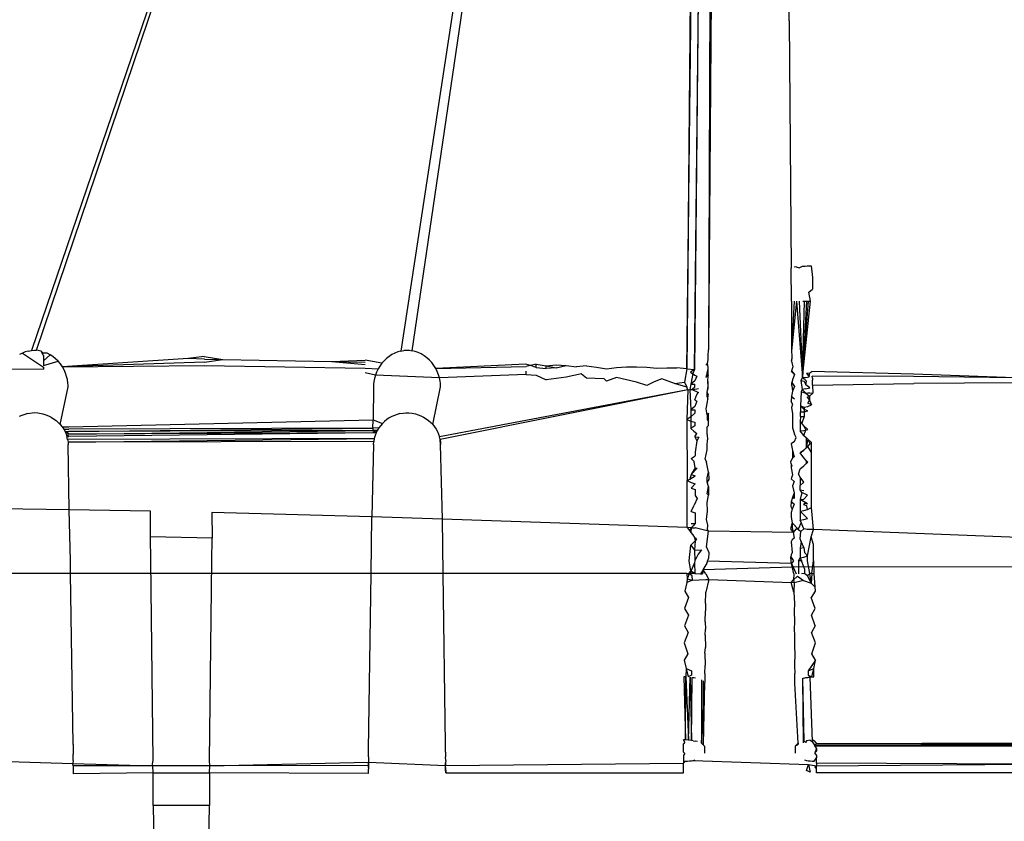
# Model space of a CAD drawing. Extents: x -45.2 to 52.8, y -41.4 to 50.6.
# Drawn here: x 27.7 to 28.3, y 14.5 to 14.9 of the extents above; entities that cross this region are included whole.
import ezdxf

# ---------------------------------------------------------------- set-up
doc = ezdxf.new("R2010")
doc.units = 0
doc.header["$MEASUREMENT"] = 0
doc.layers.get('0').update_dxf_attribs({"linetype": 'CONTINUOUS'})

msp = doc.modelspace()

# ---------------------------------------------------------------- linework, layer by layer
for p, q in [((28.12196, 15.84559), (27.74771, 14.74764)), ((27.75056, 14.74773), (28.12196, 15.84559)), ((28.12196, 15.84559), (27.95354, 14.7473)), ((27.95986, 14.74747), (28.12196, 15.84559)), ((28.12319, 15.84514), (28.11298, 14.7374)), ((28.12432, 15.84473), (28.11298, 14.7374)), ((28.11298, 14.7374), (28.12565, 15.84425)), ((28.12802, 15.84339), (28.11736, 14.73706)), ((28.11736, 14.73706), (28.12908, 15.843)), ((28.13018, 15.8426), (28.12501, 14.74789)), ((28.13295, 15.73158), (28.12501, 14.74789)), ((28.17006, 14.93144), (28.16338, 15.72978)), ((28.17006, 14.93144), (28.17123, 14.7935)), ((28.17139, 14.77508), (28.17123, 14.7935)), ((28.17391, 14.79426), (28.17291, 14.79412)), ((28.17391, 14.79426), (28.17559, 14.79364)), ((28.17559, 14.79364), (28.17745, 14.79458)), ((28.17745, 14.79458), (28.17903, 14.79467)), ((28.17903, 14.79467), (28.18013, 14.79471)), ((28.18013, 14.79471), (28.18126, 14.79474)), ((28.18126, 14.79474), (28.18241, 14.79476)), ((28.18241, 14.79476), (28.18304, 14.78825)), ((28.18304, 14.78825), (28.18309, 14.78172)), ((28.18096, 14.78006), (28.18309, 14.78172)), ((28.17407, 14.77511), (28.1713, 14.74736)), ((28.17278, 14.7751), (28.1713, 14.74736)), ((28.17139, 14.77508), (28.1713, 14.74736)), ((28.17407, 14.77511), (28.17759, 14.73252)), ((28.17569, 14.77512), (28.17759, 14.73252)), ((28.17759, 14.73252), (28.18199, 14.77517)), ((28.17759, 14.73252), (28.18085, 14.77516)), ((28.17973, 14.77515), (28.17759, 14.73252)), ((28.17759, 14.73252), (28.17865, 14.77514)), ((28.17761, 14.77513), (28.17865, 14.77514)), ((28.17865, 14.77514), (28.17973, 14.77515)), ((28.17973, 14.77515), (28.18085, 14.77516)), ((28.18085, 14.77516), (28.18199, 14.77517)), ((28.18199, 14.77517), (28.18096, 14.78006)), ((27.74591, 14.7473), (27.74771, 14.74764)), ((27.74771, 14.74764), (27.74946, 14.74781)), ((27.74771, 14.74764), (27.75056, 14.74773)), ((27.74946, 14.74781), (27.75056, 14.74773)), ((27.75308, 14.74727), (27.75056, 14.74773)), ((27.95354, 14.7473), (27.95533, 14.74764)), ((27.95533, 14.74764), (27.95708, 14.74781)), ((27.95818, 14.74773), (27.95533, 14.74764)), ((27.95708, 14.74781), (27.95818, 14.74773)), ((27.95818, 14.74773), (27.95986, 14.74747)), ((27.96155, 14.74704), (27.95986, 14.74747)), ((28.12496, 14.74466), (28.12501, 14.74789)), ((28.1713, 14.74736), (28.17149, 14.74435)), ((27.74263, 14.74616), (27.74103, 14.74533)), ((27.74427, 14.74681), (27.74263, 14.74616)), ((27.74263, 14.74616), (27.75444, 14.73823)), ((27.74591, 14.7473), (27.74427, 14.74681)), ((27.75425, 14.74602), (27.75308, 14.74727)), ((27.75439, 14.74477), (27.75308, 14.74727)), ((27.75646, 14.74607), (27.75425, 14.74602)), ((27.75439, 14.74477), (27.75442, 14.74329)), ((27.75442, 14.74329), (27.75443, 14.74181)), ((27.75811, 14.74521), (27.75443, 14.74181)), ((27.75811, 14.74521), (27.75646, 14.74607)), ((27.75969, 14.74416), (27.75811, 14.74521)), ((27.76118, 14.74295), (27.75969, 14.74416)), ((27.76257, 14.74159), (27.76118, 14.74295)), ((27.83503, 14.74306), (27.76493, 14.73847)), ((27.84402, 14.74416), (27.83503, 14.74306)), ((27.84409, 14.74273), (27.83503, 14.74306)), ((27.84402, 14.74416), (27.85443, 14.74267)), ((27.84409, 14.74273), (27.85443, 14.74267)), ((27.8441, 14.74117), (27.85443, 14.74267)), ((27.85443, 14.74267), (27.91516, 14.74143)), ((27.91516, 14.74143), (27.9337, 14.74218)), ((27.94301, 14.74047), (27.9337, 14.74218)), ((27.94426, 14.7419), (27.94301, 14.74047)), ((27.94563, 14.74319), (27.94426, 14.7419)), ((27.9471, 14.74434), (27.94563, 14.74319)), ((27.94865, 14.74533), (27.9471, 14.74434)), ((27.95025, 14.74616), (27.94865, 14.74533)), ((27.95189, 14.74681), (27.95025, 14.74616)), ((27.95354, 14.7473), (27.95189, 14.74681)), ((27.96325, 14.74644), (27.96155, 14.74704)), ((27.96491, 14.74566), (27.96325, 14.74644)), ((27.96653, 14.7447), (27.96491, 14.74566)), ((27.96807, 14.74358), (27.96653, 14.7447)), ((27.96951, 14.74229), (27.96807, 14.74358)), ((27.97084, 14.74085), (27.96951, 14.74229)), ((28.12462, 14.7404), (28.12493, 14.7424)), ((28.12493, 14.7424), (28.12496, 14.74466)), ((28.17149, 14.74435), (28.17139, 14.74174)), ((28.17139, 14.74174), (28.17147, 14.74277)), ((28.17149, 14.74435), (28.17147, 14.74277)), ((27.7333, 14.73729), (27.75445, 14.73713)), ((27.75443, 14.74181), (27.75444, 14.73925)), ((27.75444, 14.73925), (27.76257, 14.74159)), ((27.75444, 14.73823), (27.75445, 14.73713)), ((27.76382, 14.74009), (27.76257, 14.74159)), ((27.76493, 14.73847), (27.76382, 14.74009)), ((27.8441, 14.74117), (27.76493, 14.73847)), ((27.76493, 14.73847), (27.84411, 14.73927)), ((27.76589, 14.73676), (27.76493, 14.73847)), ((27.76667, 14.735), (27.76589, 14.73676)), ((27.84411, 14.73927), (27.93378, 14.73774)), ((27.91516, 14.74143), (27.93376, 14.74109)), ((27.91516, 14.74143), (27.93377, 14.73974)), ((27.93378, 14.73774), (27.94092, 14.73729)), ((27.94092, 14.73729), (27.94011, 14.73559)), ((27.94189, 14.73892), (27.94092, 14.73729)), ((27.94301, 14.74047), (27.94189, 14.73892)), ((27.97202, 14.73929), (27.97084, 14.74085)), ((27.97305, 14.73763), (27.97202, 14.73929)), ((28.02334, 14.73995), (27.97305, 14.73763)), ((27.97305, 14.73763), (28.02343, 14.73861)), ((27.97392, 14.73589), (27.97305, 14.73763)), ((28.02587, 14.73917), (28.02334, 14.73995)), ((28.02587, 14.73917), (28.02343, 14.73861)), ((28.02898, 14.73989), (28.02587, 14.73917)), ((28.02904, 14.73806), (28.02587, 14.73917)), ((28.02898, 14.73989), (28.03463, 14.73897)), ((28.02904, 14.73806), (28.02898, 14.73989)), ((28.02904, 14.73806), (28.03465, 14.73747)), ((28.03463, 14.73897), (28.04019, 14.73962)), ((28.03463, 14.73897), (28.04025, 14.73785)), ((28.03465, 14.73747), (28.03463, 14.73897)), ((28.04025, 14.73785), (28.03465, 14.73747)), ((28.04019, 14.73962), (28.04582, 14.73926)), ((28.04025, 14.73785), (28.04582, 14.73926)), ((28.04582, 14.73926), (28.05144, 14.73856)), ((28.05703, 14.73902), (28.05144, 14.73856)), ((28.05703, 14.73902), (28.06265, 14.73835)), ((28.06265, 14.73835), (28.06827, 14.73734)), ((28.06827, 14.73734), (28.07386, 14.73814)), ((28.07386, 14.73814), (28.07944, 14.73852)), ((28.07944, 14.73852), (28.08501, 14.73848)), ((28.08501, 14.73848), (28.09065, 14.73825)), ((28.09065, 14.73825), (28.09627, 14.73769)), ((28.09627, 14.73769), (28.10185, 14.73799)), ((28.10185, 14.73799), (28.10742, 14.73788)), ((28.11298, 14.7374), (28.10742, 14.73788)), ((28.11298, 14.7374), (28.11167, 14.72998)), ((28.11298, 14.7374), (28.11736, 14.73706)), ((28.11736, 14.73706), (28.11516, 14.73546)), ((28.11736, 14.73706), (28.11629, 14.73469)), ((28.12374, 14.73937), (28.12462, 14.7404)), ((28.12437, 14.73521), (28.12487, 14.73725)), ((28.12489, 14.73837), (28.12462, 14.7404)), ((28.12486, 14.73609), (28.12487, 14.73725)), ((28.12487, 14.73725), (28.12489, 14.73837)), ((28.17139, 14.74174), (28.17208, 14.7385)), ((28.17208, 14.7385), (28.17143, 14.73627)), ((27.76729, 14.73319), (27.76667, 14.735)), ((27.76774, 14.73137), (27.76729, 14.73319)), ((27.76804, 14.72946), (27.76774, 14.73137)), ((27.93945, 14.73384), (27.93378, 14.7352)), ((27.93895, 14.73207), (27.93861, 14.73031)), ((27.93945, 14.73384), (27.93895, 14.73207)), ((27.94011, 14.73559), (27.93945, 14.73384)), ((27.97516, 14.73228), (27.93945, 14.73384)), ((27.97462, 14.73409), (27.97392, 14.73589)), ((27.97516, 14.73228), (27.97462, 14.73409)), ((28.02343, 14.73416), (27.97516, 14.73228)), ((27.97552, 14.73046), (27.97516, 14.73228)), ((28.02343, 14.73416), (28.02344, 14.7361)), ((28.02343, 14.73416), (28.02904, 14.73378)), ((28.02904, 14.73378), (28.03463, 14.73131)), ((28.04584, 14.73269), (28.03463, 14.73131)), ((28.05426, 14.73463), (28.04584, 14.73269)), ((28.05426, 14.73463), (28.05705, 14.73231)), ((28.05705, 14.73231), (28.06685, 14.73206)), ((28.06685, 14.73206), (28.06825, 14.73046)), ((28.07386, 14.73251), (28.06825, 14.73046)), ((28.08506, 14.73002), (28.07386, 14.73251)), ((28.09907, 14.73187), (28.09486, 14.73006)), ((28.10607, 14.72928), (28.09907, 14.73187)), ((28.11516, 14.73546), (28.11741, 14.73392)), ((28.11629, 14.73469), (28.1152, 14.72884)), ((28.11741, 14.73392), (28.11851, 14.73331)), ((28.11851, 14.73331), (28.11743, 14.7306)), ((28.12437, 14.73521), (28.12369, 14.73263)), ((28.12484, 14.73365), (28.12369, 14.73263)), ((28.12437, 14.73521), (28.12484, 14.73365)), ((28.1248, 14.73025), (28.12484, 14.73365)), ((28.12484, 14.73365), (28.12486, 14.73609)), ((28.17206, 14.73523), (28.17143, 14.73627)), ((28.17143, 14.73627), (28.17312, 14.73426)), ((28.17204, 14.73188), (28.17152, 14.72969)), ((28.17312, 14.73426), (28.17204, 14.73188)), ((28.17312, 14.73426), (28.17206, 14.73523)), ((28.17759, 14.73252), (28.17653, 14.7309)), ((28.17653, 14.7309), (28.17848, 14.73045)), ((28.17653, 14.7309), (28.17732, 14.72586)), ((28.17759, 14.73252), (28.17939, 14.73261)), ((28.17759, 14.73252), (28.17969, 14.73059)), ((28.17939, 14.73261), (28.18121, 14.733)), ((28.17971, 14.73494), (28.18151, 14.7351)), ((28.17971, 14.73494), (28.18121, 14.733)), ((28.18121, 14.733), (28.18151, 14.7351)), ((28.18151, 14.7351), (28.18273, 14.73591)), ((28.23929, 14.73435), (28.18273, 14.73591)), ((28.23942, 14.73301), (28.18294, 14.7332)), ((28.18299, 14.73219), (28.18294, 14.7332)), ((28.18299, 14.73219), (28.18304, 14.73107)), ((28.18314, 14.72834), (28.18304, 14.73107)), ((28.29588, 14.73234), (28.23929, 14.73435)), ((28.29588, 14.73234), (28.23942, 14.73301)), ((27.76377, 14.70632), (27.76817, 14.72728)), ((27.76813, 14.72836), (27.76804, 14.72946)), ((27.76817, 14.72728), (27.76813, 14.72836)), ((27.93836, 14.72728), (27.93812, 14.70899)), ((27.93842, 14.72856), (27.93836, 14.72728)), ((27.93861, 14.73031), (27.93842, 14.72856)), ((27.9714, 14.70632), (27.9758, 14.72728)), ((28.11363, 14.72575), (27.97514, 14.69956)), ((28.11363, 14.72575), (27.97551, 14.69801)), ((27.97566, 14.72946), (27.97552, 14.73046)), ((27.97575, 14.72836), (27.97566, 14.72946)), ((27.9758, 14.72728), (27.97575, 14.72836)), ((28.09065, 14.72813), (28.08506, 14.73002)), ((28.09486, 14.73006), (28.09065, 14.72813)), ((28.10607, 14.72928), (28.11167, 14.72998)), ((28.11302, 14.72708), (28.10607, 14.72928)), ((28.11167, 14.72998), (28.11302, 14.72708)), ((28.11363, 14.72575), (28.11302, 14.72708)), ((28.11363, 14.72575), (28.11307, 14.70921)), ((28.11363, 14.72575), (28.11478, 14.72579)), ((28.1152, 14.72884), (28.11478, 14.72579)), ((28.11478, 14.72579), (28.11591, 14.72587)), ((28.11478, 14.72579), (28.11527, 14.71452)), ((28.11743, 14.7306), (28.1152, 14.72884)), ((28.1152, 14.72884), (28.11744, 14.7289)), ((28.11744, 14.72718), (28.11591, 14.72587)), ((28.11591, 14.72587), (28.11755, 14.72607)), ((28.11591, 14.72587), (28.11962, 14.72418)), ((28.11744, 14.72718), (28.11744, 14.7289)), ((28.11755, 14.72607), (28.11859, 14.72625)), ((28.11859, 14.72625), (28.11958, 14.72647)), ((28.12429, 14.72427), (28.12452, 14.72544)), ((28.12452, 14.72544), (28.12495, 14.72772)), ((28.12476, 14.72673), (28.12452, 14.72544)), ((28.1248, 14.73025), (28.12476, 14.72673)), ((28.12495, 14.72772), (28.1248, 14.73025)), ((28.17155, 14.72815), (28.17152, 14.72969)), ((28.17152, 14.72969), (28.17308, 14.72753)), ((28.17155, 14.72815), (28.172, 14.72492)), ((28.17308, 14.72753), (28.172, 14.72492)), ((28.17732, 14.72586), (28.17676, 14.7246)), ((28.17925, 14.72619), (28.17732, 14.72586)), ((28.17933, 14.72384), (28.17732, 14.72586)), ((28.17848, 14.73045), (28.17938, 14.72844)), ((28.17925, 14.72619), (28.1815, 14.72684)), ((28.17938, 14.72844), (28.17969, 14.73059)), ((28.1815, 14.72684), (28.17938, 14.72844)), ((28.18314, 14.72834), (28.23961, 14.7292)), ((28.18314, 14.72834), (28.18329, 14.72388)), ((28.29607, 14.72963), (28.23961, 14.7292)), ((28.11748, 14.72008), (28.11856, 14.72298)), ((28.11748, 14.72008), (28.11858, 14.71935)), ((28.11856, 14.72298), (28.11962, 14.72418)), ((28.12431, 14.72184), (28.12429, 14.72427)), ((28.12429, 14.72427), (28.12497, 14.72285)), ((28.12497, 14.72285), (28.12431, 14.72184)), ((28.12431, 14.72184), (28.1247, 14.72046)), ((28.12453, 14.71899), (28.1247, 14.72046)), ((28.1247, 14.72046), (28.12497, 14.72285)), ((28.17136, 14.72222), (28.17113, 14.71933)), ((28.172, 14.72492), (28.17136, 14.72222)), ((28.17198, 14.7213), (28.17136, 14.72222)), ((28.17136, 14.72222), (28.17305, 14.72045)), ((28.17305, 14.72045), (28.17198, 14.7213)), ((28.17676, 14.7246), (28.17633, 14.71676)), ((28.17676, 14.7246), (28.17775, 14.72438)), ((28.17775, 14.72438), (28.17933, 14.72384)), ((28.17933, 14.72384), (28.18043, 14.724)), ((28.17933, 14.72384), (28.18137, 14.72221)), ((28.18009, 14.72159), (28.18137, 14.72221)), ((28.18009, 14.72159), (28.1814, 14.71983)), ((28.18043, 14.724), (28.18156, 14.72392)), ((28.18329, 14.72388), (28.18137, 14.72221)), ((28.18137, 14.72221), (28.1814, 14.71983)), ((28.18156, 14.72392), (28.18329, 14.72388)), ((28.1175, 14.7164), (28.11527, 14.71452)), ((28.11527, 14.71452), (28.1175, 14.71452)), ((28.11527, 14.71452), (28.11529, 14.71071)), ((28.11858, 14.71935), (28.1175, 14.7164)), ((28.1175, 14.71452), (28.11751, 14.71262)), ((28.12382, 14.71513), (28.12453, 14.71899)), ((28.12435, 14.71173), (28.12382, 14.71513)), ((28.17197, 14.7176), (28.17113, 14.71933)), ((28.17197, 14.7176), (28.17133, 14.71588)), ((28.17133, 14.71588), (28.17195, 14.71238)), ((28.17633, 14.71676), (28.17632, 14.71332)), ((28.17633, 14.71676), (28.17836, 14.71468)), ((28.17633, 14.71676), (28.17836, 14.71593)), ((28.17836, 14.71468), (28.17835, 14.71342)), ((28.17836, 14.71593), (28.18049, 14.71642)), ((28.17836, 14.71593), (28.17836, 14.71468)), ((28.18048, 14.71393), (28.17836, 14.71468)), ((28.18049, 14.71642), (28.18259, 14.7173)), ((28.1805, 14.71821), (28.1814, 14.71983)), ((28.18259, 14.7173), (28.1805, 14.71821)), ((28.1814, 14.71983), (28.18259, 14.7173)), ((27.74243, 14.71144), (27.74095, 14.71077)), ((27.74394, 14.71198), (27.74243, 14.71144)), ((27.74547, 14.71241), (27.74394, 14.71198)), ((27.74547, 14.71241), (27.74808, 14.71285)), ((27.74808, 14.71285), (27.74946, 14.71295)), ((27.74946, 14.71295), (27.7513, 14.7128)), ((27.7513, 14.7128), (27.75411, 14.71224)), ((27.75411, 14.71224), (27.75572, 14.71173)), ((27.75572, 14.71173), (27.75722, 14.71112)), ((27.75722, 14.71112), (27.75868, 14.71039)), ((27.75868, 14.71039), (27.76008, 14.70953)), ((27.76008, 14.70953), (27.76141, 14.70856)), ((27.76846, 14.7051), (27.93812, 14.70899)), ((27.93806, 14.70439), (27.93812, 14.70899)), ((27.93812, 14.70899), (27.94331, 14.70691)), ((27.94577, 14.70906), (27.94449, 14.70803)), ((27.94714, 14.70997), (27.94577, 14.70906)), ((27.94857, 14.71077), (27.94714, 14.70997)), ((27.95005, 14.71144), (27.94857, 14.71077)), ((27.95157, 14.71198), (27.95005, 14.71144)), ((27.95309, 14.71241), (27.95157, 14.71198)), ((27.95309, 14.71241), (27.95489, 14.71275)), ((27.95489, 14.71275), (27.9564, 14.71291)), ((27.9564, 14.71291), (27.95799, 14.71289)), ((27.95799, 14.71289), (27.95985, 14.71265)), ((27.95985, 14.71265), (27.96174, 14.71224)), ((27.96174, 14.71224), (27.96334, 14.71173)), ((27.96334, 14.71173), (27.96484, 14.71112)), ((27.96484, 14.71112), (27.9663, 14.71039)), ((27.9663, 14.71039), (27.9677, 14.70953)), ((27.9677, 14.70953), (27.96903, 14.70856)), ((28.11529, 14.71071), (28.11307, 14.70921)), ((28.11307, 14.70921), (28.11316, 14.67506)), ((28.11307, 14.70921), (28.1153, 14.70818)), ((28.11751, 14.71262), (28.11529, 14.71071)), ((28.11529, 14.71071), (28.1153, 14.70818)), ((28.12501, 14.71265), (28.12435, 14.71173)), ((28.12435, 14.71173), (28.12435, 14.7091)), ((28.12502, 14.71001), (28.12435, 14.7091)), ((28.12435, 14.7091), (28.12503, 14.70794)), ((28.12502, 14.71001), (28.12501, 14.71265)), ((28.12503, 14.70794), (28.12502, 14.71001)), ((28.17195, 14.71238), (28.17192, 14.70445)), ((28.17631, 14.71075), (28.17629, 14.70814)), ((28.17631, 14.71075), (28.17632, 14.71332)), ((28.17631, 14.71075), (28.17834, 14.71087)), ((28.17632, 14.71332), (28.17835, 14.71342)), ((28.17834, 14.71087), (28.17711, 14.70714)), ((28.17835, 14.71342), (28.17834, 14.71087)), ((28.17835, 14.71342), (28.18048, 14.71393)), ((27.76141, 14.70856), (27.76264, 14.70749)), ((27.76264, 14.70749), (27.76377, 14.70632)), ((27.76377, 14.70632), (27.76478, 14.70507)), ((27.76478, 14.70507), (27.76846, 14.7051)), ((27.76478, 14.70507), (27.76567, 14.70375)), ((27.76567, 14.70375), (27.76848, 14.70378)), ((27.76567, 14.70375), (27.76642, 14.70238)), ((27.93806, 14.70439), (27.76848, 14.70378)), ((27.7685, 14.7024), (27.93806, 14.70439)), ((27.93806, 14.70439), (27.93805, 14.70305)), ((27.94129, 14.70441), (27.93806, 14.70439)), ((27.94129, 14.70441), (27.94047, 14.70306)), ((27.94224, 14.70569), (27.94129, 14.70441)), ((27.94331, 14.70691), (27.94224, 14.70569)), ((27.94449, 14.70803), (27.94331, 14.70691)), ((27.96903, 14.70856), (27.97027, 14.70749)), ((27.97027, 14.70749), (27.9714, 14.70632)), ((27.9714, 14.70632), (27.97241, 14.70507)), ((27.97241, 14.70507), (27.97329, 14.70375)), ((27.97329, 14.70375), (27.97404, 14.70238)), ((28.1153, 14.70818), (28.11753, 14.70756)), ((28.1153, 14.70818), (28.11531, 14.7042)), ((28.11754, 14.70557), (28.11531, 14.7042)), ((28.11531, 14.7042), (28.11699, 14.70266)), ((28.11753, 14.70756), (28.11754, 14.70557)), ((28.12503, 14.70585), (28.12437, 14.70497)), ((28.12438, 14.70076), (28.12437, 14.70497)), ((28.12503, 14.70585), (28.12503, 14.70794)), ((28.17192, 14.70445), (28.17297, 14.70096)), ((28.17629, 14.70814), (28.17628, 14.7028)), ((28.17711, 14.70714), (28.17629, 14.70814)), ((28.17832, 14.70565), (28.17711, 14.70714)), ((28.17831, 14.70297), (28.18044, 14.70357)), ((28.18044, 14.70357), (28.17832, 14.70565)), ((28.17943, 14.70329), (28.17832, 14.70565)), ((27.76642, 14.70238), (27.7685, 14.7024)), ((27.76642, 14.70238), (27.76704, 14.70098)), ((27.76852, 14.70099), (27.76642, 14.70238)), ((27.76704, 14.70098), (27.76751, 14.69956)), ((27.76854, 14.69958), (27.76704, 14.70098)), ((27.76751, 14.69956), (27.76854, 14.69958)), ((27.76789, 14.69801), (27.76751, 14.69956)), ((27.93878, 14.6986), (27.76789, 14.69801)), ((27.76789, 14.69801), (27.7681, 14.69643)), ((27.7681, 14.69643), (27.93878, 14.6986)), ((27.93805, 14.70305), (27.7685, 14.7024)), ((27.76852, 14.70099), (27.93805, 14.70305)), ((27.93803, 14.70167), (27.76852, 14.70099)), ((27.93803, 14.70167), (27.76854, 14.69958)), ((27.94047, 14.70306), (27.93803, 14.70167)), ((27.93979, 14.70168), (27.93803, 14.70167)), ((27.94047, 14.70306), (27.93805, 14.70305)), ((27.93805, 14.70305), (27.93979, 14.70168)), ((27.93878, 14.6986), (27.93848, 14.69686)), ((27.93924, 14.70027), (27.93878, 14.6986)), ((27.93979, 14.70168), (27.93924, 14.70027)), ((27.94047, 14.70306), (27.93979, 14.70168)), ((27.97404, 14.70238), (27.97466, 14.70098)), ((27.97466, 14.70098), (27.97514, 14.69956)), ((27.97551, 14.69801), (27.97514, 14.69956)), ((27.97551, 14.69801), (27.97573, 14.69643)), ((27.9758, 14.69517), (27.97551, 14.69801)), ((28.11699, 14.70266), (28.11865, 14.70136)), ((28.11756, 14.69946), (28.11865, 14.70136)), ((28.11756, 14.69946), (28.11972, 14.69923)), ((28.11756, 14.69946), (28.11866, 14.6972)), ((28.11972, 14.69923), (28.11866, 14.6972)), ((28.12438, 14.70076), (28.1246, 14.69785)), ((28.17296, 14.69683), (28.17405, 14.69914)), ((28.17405, 14.69914), (28.17297, 14.70096)), ((28.17628, 14.7028), (28.17831, 14.70297)), ((28.1783, 14.70026), (28.17628, 14.7028)), ((28.1783, 14.70026), (28.17943, 14.70329)), ((28.18042, 14.69814), (28.1783, 14.70026)), ((28.1783, 14.70026), (28.17948, 14.69908)), ((28.17948, 14.69908), (28.17954, 14.69326)), ((28.18042, 14.69814), (28.17954, 14.69326)), ((28.1825, 14.69639), (28.18042, 14.69814)), ((28.1818, 14.69561), (28.18042, 14.69814)), ((27.93848, 14.69686), (27.7681, 14.69643)), ((27.7681, 14.69643), (27.76817, 14.69517)), ((27.76875, 14.65878), (27.76817, 14.69517)), ((27.93836, 14.69517), (27.93741, 14.65479)), ((27.93836, 14.69517), (27.93848, 14.69686)), ((27.97573, 14.69643), (27.9758, 14.69517)), ((27.97676, 14.65367), (27.9758, 14.69517)), ((28.11866, 14.6972), (28.11758, 14.69099)), ((28.1244, 14.69443), (28.1246, 14.69785)), ((28.1244, 14.69227), (28.1244, 14.69443)), ((28.17296, 14.69683), (28.17127, 14.69553)), ((28.17127, 14.69553), (28.17189, 14.69189)), ((28.17954, 14.69326), (28.17743, 14.69143)), ((28.17828, 14.69209), (28.18041, 14.69406)), ((28.17954, 14.69326), (28.17828, 14.69209)), ((28.18041, 14.69406), (28.1818, 14.69561)), ((28.18249, 14.69081), (28.18041, 14.69406)), ((28.1818, 14.69561), (28.1825, 14.69639)), ((28.18249, 14.69081), (28.1825, 14.69639)), ((28.11536, 14.68738), (28.11759, 14.68882)), ((28.11536, 14.68738), (28.11704, 14.68567)), ((28.11758, 14.69099), (28.11759, 14.68882)), ((28.12327, 14.68711), (28.1244, 14.69227)), ((28.12327, 14.68711), (28.12391, 14.68527)), ((28.17188, 14.68753), (28.17104, 14.68597)), ((28.17189, 14.69189), (28.17188, 14.68753)), ((28.17294, 14.68832), (28.17188, 14.68753)), ((28.17189, 14.69189), (28.17294, 14.68832)), ((28.17624, 14.6905), (28.17828, 14.69209)), ((28.17743, 14.69143), (28.17624, 14.6905)), ((28.17827, 14.68775), (28.17624, 14.6905)), ((28.17962, 14.68626), (28.17827, 14.68775)), ((28.18243, 14.66007), (28.18249, 14.69081)), ((28.11761, 14.68216), (28.11538, 14.67843)), ((28.11538, 14.67843), (28.1187, 14.68199)), ((28.11761, 14.68216), (28.11704, 14.68567)), ((28.11761, 14.68216), (28.1187, 14.68199)), ((28.12442, 14.68344), (28.12391, 14.68527)), ((28.12509, 14.67971), (28.12442, 14.68344)), ((28.17124, 14.68448), (28.17104, 14.68597)), ((28.17187, 14.68296), (28.17124, 14.68448)), ((28.17124, 14.68448), (28.17124, 14.68216)), ((28.17124, 14.68216), (28.17186, 14.6783)), ((28.17527, 14.67862), (28.17622, 14.68162)), ((28.17622, 14.68162), (28.17826, 14.68333)), ((28.17826, 14.68333), (28.18038, 14.68542)), ((28.17963, 14.68468), (28.17826, 14.68333)), ((28.18038, 14.68542), (28.17962, 14.68626)), ((28.17962, 14.68626), (28.17963, 14.68468)), ((28.11538, 14.67843), (28.11466, 14.67596)), ((28.11466, 14.67596), (28.11761, 14.67773)), ((28.11538, 14.67843), (28.11761, 14.67773)), ((28.12443, 14.67659), (28.12509, 14.67971)), ((28.12444, 14.67427), (28.12443, 14.67659)), ((28.12509, 14.67971), (28.12532, 14.67578)), ((28.17186, 14.6783), (28.17123, 14.67599)), ((28.17291, 14.67451), (28.17123, 14.67599)), ((28.17621, 14.67705), (28.17527, 14.67862)), ((28.17621, 14.67705), (28.1762, 14.67238)), ((28.17824, 14.6742), (28.17621, 14.67705)), ((28.11316, 14.67506), (28.11466, 14.67596)), ((28.11316, 14.67506), (28.11539, 14.67393)), ((28.11321, 14.64902), (28.11316, 14.67506)), ((28.11539, 14.67393), (28.11762, 14.6732)), ((28.11762, 14.6732), (28.1154, 14.6708)), ((28.1154, 14.6708), (28.11763, 14.67005)), ((28.12532, 14.67578), (28.12444, 14.67427)), ((28.12511, 14.67181), (28.12444, 14.67427)), ((28.12445, 14.66778), (28.12511, 14.67181)), ((28.12511, 14.67181), (28.12511, 14.66699)), ((28.17291, 14.67451), (28.17185, 14.6721)), ((28.17185, 14.6721), (28.1729, 14.66827)), ((28.17619, 14.67001), (28.1762, 14.67238)), ((28.1762, 14.67238), (28.17824, 14.6742)), ((28.11873, 14.66504), (28.11708, 14.66134)), ((28.11763, 14.67005), (28.11763, 14.66686)), ((28.11763, 14.66686), (28.11873, 14.66504)), ((28.12511, 14.66699), (28.12445, 14.66778)), ((28.12445, 14.66293), (28.12511, 14.66699)), ((28.17184, 14.66574), (28.17121, 14.6632)), ((28.1729, 14.66827), (28.17184, 14.66574)), ((28.1729, 14.66508), (28.17184, 14.66574)), ((28.1729, 14.66827), (28.1729, 14.66508)), ((28.17619, 14.67001), (28.17823, 14.6695)), ((28.17719, 14.66851), (28.17619, 14.67001)), ((28.17719, 14.66851), (28.17619, 14.66448)), ((28.18035, 14.66703), (28.17719, 14.66851)), ((28.17822, 14.66471), (28.18035, 14.66703)), ((28.11542, 14.65787), (28.11708, 14.66134)), ((28.12446, 14.65799), (28.12445, 14.66293)), ((28.17121, 14.6632), (28.171, 14.66055)), ((28.171, 14.66055), (28.17183, 14.65922)), ((28.1729, 14.66187), (28.17121, 14.6632)), ((28.1729, 14.66187), (28.17183, 14.65922)), ((28.17619, 14.66448), (28.17618, 14.65807)), ((28.17619, 14.66448), (28.17822, 14.66471)), ((28.18034, 14.6622), (28.17619, 14.66448)), ((28.17822, 14.66154), (28.17875, 14.66246)), ((28.17989, 14.66096), (28.17822, 14.66154)), ((28.17875, 14.66246), (28.18034, 14.6622)), ((28.18034, 14.65901), (28.17989, 14.66096)), ((28.18034, 14.65901), (28.18243, 14.66007)), ((28.18358, 14.64777), (28.18243, 14.66007)), ((27.76875, 14.65878), (27.72985, 14.65939)), ((27.81415, 14.65807), (27.76875, 14.65878)), ((27.76944, 14.63031), (27.76875, 14.65878)), ((27.81408, 14.64369), (27.81415, 14.65807)), ((27.8483, 14.65734), (27.84838, 14.64295)), ((27.93741, 14.65479), (27.8483, 14.65734)), ((27.937, 14.62325), (27.93741, 14.65479)), ((27.97676, 14.65367), (27.93741, 14.65479)), ((28.11542, 14.65787), (28.11765, 14.65705)), ((28.11765, 14.65705), (28.11765, 14.65122)), ((28.12395, 14.65345), (28.12446, 14.65799)), ((28.17183, 14.65922), (28.17121, 14.65735)), ((28.17121, 14.65735), (28.17121, 14.65477)), ((28.17121, 14.65477), (28.17182, 14.65152)), ((28.17618, 14.65807), (28.17617, 14.65304)), ((28.17618, 14.65807), (28.17821, 14.65834)), ((28.18033, 14.65404), (28.17618, 14.65807)), ((28.17821, 14.65834), (28.18034, 14.65901)), ((28.17821, 14.65333), (28.18033, 14.65404)), ((28.11321, 14.64902), (27.97676, 14.65367)), ((27.97716, 14.62325), (27.97676, 14.65367)), ((28.11321, 14.64902), (28.11443, 14.64726)), ((28.11542, 14.64867), (28.11321, 14.64902)), ((28.11542, 14.64867), (28.11443, 14.64726)), ((28.11542, 14.64867), (28.11525, 14.64607)), ((28.11542, 14.65116), (28.11765, 14.65122)), ((28.11654, 14.64989), (28.11542, 14.64867)), ((28.11542, 14.64867), (28.11765, 14.64872)), ((28.11765, 14.65122), (28.11654, 14.64989)), ((28.12513, 14.64684), (28.11765, 14.64872)), ((28.12467, 14.65017), (28.12395, 14.65345)), ((28.12446, 14.64785), (28.12467, 14.65017)), ((28.17182, 14.65152), (28.17088, 14.64814)), ((28.17182, 14.65152), (28.17182, 14.64891)), ((28.17182, 14.65152), (28.17511, 14.64801)), ((28.17182, 14.64891), (28.17232, 14.64616)), ((28.17671, 14.65178), (28.17511, 14.64801)), ((28.17617, 14.65304), (28.17821, 14.65333)), ((28.17671, 14.65178), (28.17617, 14.65304)), ((28.1782, 14.64824), (28.17671, 14.65178)), ((27.84838, 14.64295), (27.81408, 14.64369)), ((27.8142, 14.63031), (27.81408, 14.64369)), ((28.11443, 14.64726), (28.11525, 14.64607)), ((28.11525, 14.64607), (28.1164, 14.64478)), ((28.1164, 14.64478), (28.1173, 14.64344)), ((28.11845, 14.64234), (28.1173, 14.64344)), ((28.1173, 14.64344), (28.11763, 14.64151)), ((28.12513, 14.64684), (28.12446, 14.64785)), ((28.12447, 14.64266), (28.12513, 14.64684)), ((28.17232, 14.64616), (28.12513, 14.64684)), ((28.17088, 14.64814), (28.17232, 14.64616)), ((28.17288, 14.64308), (28.17182, 14.64199)), ((28.17383, 14.64805), (28.17232, 14.64616)), ((28.17232, 14.64616), (28.17288, 14.64308)), ((28.17511, 14.64801), (28.17383, 14.64805)), ((28.17511, 14.64801), (28.17666, 14.64667)), ((28.17617, 14.64271), (28.17666, 14.64667)), ((28.1782, 14.64824), (28.17666, 14.64667)), ((28.18004, 14.64787), (28.1782, 14.64824)), ((28.18358, 14.64777), (28.18004, 14.64787)), ((28.18032, 14.63321), (28.18242, 14.64381)), ((28.18242, 14.64381), (28.18358, 14.64777)), ((28.18361, 14.63937), (28.18242, 14.64381)), ((28.63636, 14.63031), (28.18358, 14.64777)), ((27.84826, 14.63031), (27.84838, 14.64295)), ((28.11429, 14.63031), (28.11525, 14.63908)), ((28.11763, 14.64151), (28.11525, 14.63908)), ((28.11525, 14.63908), (28.11731, 14.63637)), ((28.11763, 14.64151), (28.11731, 14.63637)), ((28.11845, 14.64234), (28.11763, 14.64151)), ((28.12393, 14.63789), (28.12447, 14.64266)), ((28.12393, 14.63789), (28.12535, 14.63505)), ((28.17182, 14.64199), (28.1712, 14.64094)), ((28.1712, 14.64094), (28.17182, 14.63491)), ((28.17679, 14.64119), (28.17616, 14.63741)), ((28.17616, 14.63741), (28.1782, 14.63778)), ((28.17679, 14.64119), (28.17617, 14.64271)), ((28.1782, 14.63778), (28.17679, 14.64119)), ((28.1782, 14.63778), (28.17861, 14.63494)), ((28.18365, 14.63031), (28.18361, 14.63937)), ((28.11731, 14.63637), (28.12117, 14.63652)), ((28.11731, 14.63637), (28.11754, 14.63031)), ((28.11932, 14.63402), (28.11754, 14.63031)), ((28.12117, 14.63652), (28.11932, 14.63402)), ((28.12535, 14.63505), (28.12502, 14.63166)), ((28.1712, 14.63379), (28.17099, 14.63259)), ((28.17117, 14.63012), (28.17099, 14.63259)), ((28.17099, 14.63259), (28.17247, 14.63031)), ((28.17182, 14.63491), (28.1712, 14.63379)), ((28.17616, 14.63741), (28.17616, 14.63201)), ((28.17616, 14.63201), (28.17819, 14.63241)), ((28.17819, 14.63241), (28.18032, 14.63321)), ((28.17861, 14.63494), (28.18032, 14.63321)), ((28.18023, 14.63031), (28.18032, 14.63321)), ((27.76954, 14.62325), (27.76944, 14.63031)), ((27.81547, 14.5191), (27.8142, 14.63031)), ((27.847, 14.51909), (27.84826, 14.63031)), ((28.11526, 14.62462), (28.11429, 14.63031)), ((28.11731, 14.62915), (28.11526, 14.62462)), ((28.11754, 14.63031), (28.11731, 14.62915)), ((28.11731, 14.62915), (28.11747, 14.62321)), ((28.12215, 14.62542), (28.12373, 14.62811)), ((28.17819, 14.62696), (28.12215, 14.62542)), ((28.12459, 14.63018), (28.12373, 14.62811)), ((28.12373, 14.62811), (28.12434, 14.62916)), ((28.12434, 14.62916), (28.12459, 14.63018)), ((28.12459, 14.63018), (28.12502, 14.63166)), ((28.17146, 14.62878), (28.12459, 14.63018)), ((28.17146, 14.62878), (28.17117, 14.63012)), ((28.17247, 14.63031), (28.17146, 14.62878)), ((28.17263, 14.62315), (28.17146, 14.62878)), ((28.17146, 14.62878), (28.17403, 14.62317)), ((28.17525, 14.63031), (28.17616, 14.63201)), ((28.17685, 14.63031), (28.17525, 14.63031)), ((28.17525, 14.63031), (28.17531, 14.62318)), ((28.17616, 14.63201), (28.17685, 14.63031)), ((28.17819, 14.62696), (28.17685, 14.63031)), ((28.1788, 14.62561), (28.17819, 14.62696)), ((28.69335, 14.62618), (28.17819, 14.62696)), ((28.18153, 14.62323), (28.18023, 14.63031)), ((28.18266, 14.62324), (28.18365, 14.63031)), ((28.18365, 14.63031), (28.18381, 14.62325)), ((27.76954, 14.62325), (27.72938, 14.62325)), ((27.937, 14.62325), (27.76954, 14.62325)), ((27.77088, 14.52795), (27.76954, 14.62325)), ((27.93562, 14.52502), (27.937, 14.62325)), ((27.97716, 14.62325), (27.937, 14.62325)), ((28.11309, 14.62324), (27.97716, 14.62325)), ((27.9785, 14.52809), (27.97716, 14.62325)), ((28.11309, 14.62324), (28.11423, 14.62323)), ((28.11309, 14.62324), (28.11327, 14.62038)), ((28.1138, 14.62151), (28.11327, 14.62038)), ((28.11423, 14.62323), (28.1138, 14.62151)), ((28.11423, 14.62323), (28.11526, 14.62462)), ((28.11609, 14.622), (28.11423, 14.62323)), ((28.11423, 14.62323), (28.11534, 14.62322)), ((28.11534, 14.62322), (28.11526, 14.62462)), ((28.11747, 14.62321), (28.11526, 14.62462)), ((28.11747, 14.62321), (28.11534, 14.62322)), ((28.11615, 14.61955), (28.11609, 14.622)), ((28.11747, 14.62321), (28.12063, 14.62318)), ((28.12215, 14.62542), (28.12063, 14.62318)), ((28.12063, 14.62318), (28.1217, 14.62317)), ((28.12215, 14.62542), (28.1217, 14.62317)), ((28.12368, 14.62315), (28.12215, 14.62542)), ((28.12368, 14.62315), (28.12524, 14.61996)), ((28.17263, 14.62315), (28.17257, 14.61976)), ((28.17475, 14.62186), (28.17257, 14.61976)), ((28.17475, 14.62186), (28.17798, 14.61948)), ((28.17885, 14.62321), (28.17694, 14.62319)), ((28.17885, 14.62321), (28.1788, 14.62561)), ((28.17885, 14.62321), (28.18031, 14.62226)), ((28.18031, 14.62226), (28.18153, 14.62323)), ((28.1824, 14.61791), (28.18031, 14.62226)), ((28.18266, 14.62324), (28.18153, 14.62323)), ((28.1824, 14.61791), (28.18153, 14.62323)), ((28.18266, 14.62324), (28.1824, 14.61791)), ((28.18266, 14.62324), (28.18381, 14.62325)), ((28.18381, 14.62325), (28.18431, 14.61588)), ((28.11303, 14.61837), (28.11185, 14.61352)), ((28.11327, 14.62038), (28.11303, 14.61837)), ((28.11615, 14.61955), (28.11303, 14.61837)), ((28.11327, 14.62038), (28.11615, 14.61955)), ((28.11615, 14.61955), (28.12365, 14.62002)), ((28.12524, 14.61996), (28.12361, 14.61286)), ((28.12365, 14.62002), (28.12524, 14.61996)), ((28.12524, 14.61996), (28.17109, 14.61832)), ((28.17109, 14.61832), (28.17257, 14.61976)), ((28.17284, 14.61806), (28.17109, 14.61832)), ((28.17272, 14.61286), (28.17109, 14.61832)), ((28.17257, 14.61976), (28.17284, 14.61806)), ((28.17284, 14.61806), (28.17272, 14.61286)), ((28.17798, 14.61948), (28.17284, 14.61806)), ((28.17798, 14.61948), (28.1824, 14.61791)), ((28.1824, 14.61791), (28.18431, 14.61588)), ((28.18431, 14.61588), (28.18447, 14.61352)), ((28.11185, 14.61352), (28.11396, 14.60985)), ((28.12335, 14.6066), (28.12361, 14.61286)), ((28.17272, 14.61286), (28.17297, 14.6066)), ((28.18447, 14.61352), (28.18237, 14.60985)), ((28.11396, 14.60985), (28.11176, 14.60381)), ((28.12335, 14.6066), (28.12352, 14.60257)), ((28.17297, 14.6066), (28.1728, 14.60257)), ((28.18456, 14.60381), (28.18237, 14.60985)), ((28.11387, 14.60014), (28.11168, 14.59416)), ((28.11176, 14.60381), (28.11387, 14.60014)), ((28.12326, 14.59644), (28.12352, 14.60257)), ((28.1728, 14.60257), (28.17306, 14.59644)), ((28.18245, 14.60014), (28.18456, 14.60381)), ((28.18465, 14.59416), (28.18245, 14.60014)), ((28.11168, 14.59416), (28.11378, 14.5905)), ((28.12326, 14.59644), (28.12343, 14.59232)), ((28.17306, 14.59644), (28.17289, 14.59232)), ((28.18465, 14.59416), (28.18254, 14.5905)), ((28.11378, 14.5905), (28.11159, 14.58457)), ((28.1232, 14.58885), (28.12343, 14.59232)), ((28.1232, 14.58885), (28.12334, 14.58214)), ((28.17289, 14.59232), (28.17312, 14.58885)), ((28.17312, 14.58885), (28.17298, 14.58214)), ((28.18473, 14.58457), (28.18254, 14.5905)), ((28.11159, 14.58457), (28.11367, 14.57856)), ((28.18265, 14.57856), (28.18473, 14.58457)), ((28.11367, 14.57856), (28.1115, 14.57507)), ((28.12311, 14.57882), (28.12334, 14.58214)), ((28.12311, 14.57882), (28.12325, 14.57208)), ((28.17298, 14.58214), (28.17321, 14.57882)), ((28.17321, 14.57882), (28.17307, 14.57208)), ((28.18482, 14.57507), (28.18265, 14.57856)), ((28.1115, 14.57507), (28.11259, 14.57035)), ((28.12304, 14.56763), (28.12325, 14.57208)), ((28.17307, 14.57208), (28.17328, 14.56763)), ((28.18482, 14.57507), (28.18063, 14.56895)), ((28.18373, 14.57035), (28.18482, 14.57507)), ((28.11259, 14.57035), (28.11256, 14.56567)), ((28.11259, 14.57035), (28.1137, 14.56561)), ((28.11259, 14.57035), (28.11569, 14.56895)), ((28.11559, 14.56661), (28.1137, 14.56561)), ((28.11569, 14.56895), (28.11559, 14.56661)), ((28.12304, 14.56763), (28.12311, 14.5625)), ((28.17316, 14.56217), (28.17328, 14.56763)), ((28.18063, 14.56895), (28.18373, 14.57035)), ((28.18063, 14.56895), (28.18074, 14.56661)), ((28.18074, 14.56661), (28.18262, 14.56561)), ((28.18074, 14.56661), (28.1815, 14.56552)), ((28.18262, 14.56561), (28.18373, 14.57035)), ((28.18376, 14.56567), (28.18373, 14.57035)), ((28.11141, 14.5657), (28.11224, 14.53049)), ((28.11256, 14.56567), (28.11141, 14.5657)), ((28.11224, 14.53049), (28.11256, 14.56567)), ((28.11256, 14.56567), (28.11395, 14.53038)), ((28.11395, 14.53038), (28.11482, 14.56552)), ((28.11482, 14.56552), (28.11559, 14.53021)), ((28.11559, 14.53021), (28.11591, 14.5654)), ((28.11591, 14.5654), (28.11695, 14.56525)), ((28.11695, 14.56525), (28.11794, 14.56506)), ((28.12118, 14.56409), (28.12117, 14.52876)), ((28.12117, 14.52876), (28.12311, 14.5625)), ((28.12234, 14.52798), (28.12227, 14.56349)), ((28.12234, 14.52798), (28.12311, 14.5625)), ((28.17515, 14.52876), (28.17316, 14.56217)), ((28.17746, 14.56486), (28.17937, 14.56525)), ((28.17746, 14.56486), (28.17823, 14.52978)), ((28.17746, 14.56486), (28.17785, 14.52883)), ((28.17937, 14.56525), (28.18041, 14.5654)), ((28.18041, 14.5654), (28.1815, 14.56552)), ((28.1815, 14.56552), (28.18262, 14.56561)), ((28.1815, 14.56552), (28.18285, 14.52967)), ((28.18262, 14.56561), (28.18376, 14.56567)), ((27.77088, 14.52795), (27.77095, 14.52261)), ((27.97856, 14.5237), (27.9785, 14.52809)), ((28.11189, 14.52933), (28.11109, 14.53051)), ((28.11224, 14.53049), (28.11109, 14.53051)), ((28.11189, 14.52933), (28.11109, 14.52826)), ((28.11109, 14.5237), (28.11109, 14.52826)), ((28.11395, 14.53038), (28.11224, 14.53049)), ((28.11559, 14.53021), (28.11395, 14.53038)), ((28.11663, 14.53006), (28.11559, 14.53021)), ((28.11663, 14.53006), (28.11762, 14.52988)), ((28.11898, 14.52956), (28.11762, 14.52988)), ((28.12284, 14.52698), (28.12117, 14.52876)), ((28.17348, 14.52698), (28.17515, 14.52876)), ((28.17515, 14.52876), (28.17483, 14.52775)), ((28.17916, 14.52901), (28.17823, 14.52978)), ((28.17969, 14.53006), (28.17916, 14.52901)), ((28.18182, 14.53034), (28.17969, 14.53006)), ((28.18182, 14.53034), (28.18285, 14.52967)), ((28.18351, 14.53046), (28.18285, 14.52967)), ((28.18285, 14.52967), (28.18443, 14.52732)), ((28.18443, 14.52972), (28.18351, 14.53046)), ((28.18443, 14.52972), (28.18523, 14.52826)), ((28.18443, 14.52732), (28.18523, 14.52826)), ((28.49213, 14.52809), (28.18443, 14.52732)), ((28.49215, 14.52927), (28.18523, 14.52826)), ((28.18523, 14.52826), (28.49213, 14.52809)), ((27.77096, 14.52128), (27.77095, 14.52261)), ((27.77097, 14.52011), (27.77095, 14.52261)), ((27.93557, 14.52108), (27.93562, 14.52502)), ((27.97856, 14.5237), (27.97859, 14.52108)), ((28.11189, 14.52296), (28.11109, 14.5237)), ((28.11189, 14.52296), (28.11109, 14.52209)), ((28.12284, 14.52698), (28.12284, 14.52312)), ((28.17483, 14.52775), (28.17348, 14.52698)), ((28.17348, 14.52698), (28.17348, 14.52312)), ((28.18523, 14.52596), (28.18443, 14.52732)), ((28.18443, 14.52732), (28.49212, 14.52666)), ((28.18523, 14.52596), (28.18443, 14.52334)), ((28.18443, 14.52334), (28.18523, 14.52426)), ((28.18523, 14.52209), (28.18443, 14.52334)), ((28.18523, 14.52596), (28.18523, 14.52426)), ((27.72807, 14.51863), (27.77086, 14.51748)), ((27.77098, 14.51907), (27.77086, 14.51748)), ((27.771, 14.51603), (27.77086, 14.51748)), ((27.77086, 14.51748), (27.81528, 14.51612)), ((27.77097, 14.52011), (27.77096, 14.52128)), ((27.77098, 14.51907), (27.77097, 14.52011)), ((27.81527, 14.51718), (27.81547, 14.5191)), ((27.81528, 14.51612), (27.81527, 14.51718)), ((27.84719, 14.51618), (27.847, 14.51909)), ((27.84719, 14.51618), (27.93554, 14.51811)), ((27.93557, 14.52108), (27.93554, 14.51811)), ((27.93554, 14.51811), (27.93565, 14.51635)), ((27.93563, 14.51517), (27.93554, 14.51811)), ((27.93554, 14.51811), (27.97851, 14.51635)), ((27.97861, 14.51915), (27.97849, 14.51767)), ((27.97849, 14.51767), (27.97851, 14.51635)), ((27.97853, 14.51517), (27.97849, 14.51767)), ((27.97851, 14.51635), (28.11109, 14.51759)), ((27.97861, 14.51915), (27.97859, 14.52108)), ((28.11109, 14.52209), (28.11109, 14.51759)), ((28.11109, 14.51863), (28.11224, 14.51864)), ((28.11109, 14.51759), (28.11224, 14.51864)), ((28.11109, 14.51863), (28.11109, 14.51759)), ((28.11109, 14.51218), (28.11109, 14.51759)), ((28.11224, 14.51864), (28.11338, 14.5187)), ((28.11338, 14.5187), (28.1145, 14.5188)), ((28.1145, 14.5188), (28.11663, 14.51913)), ((28.1145, 14.5188), (28.11559, 14.51894)), ((28.11559, 14.51894), (28.11663, 14.51913)), ((28.11663, 14.51913), (28.11762, 14.51935)), ((28.11663, 14.51913), (28.18076, 14.51686)), ((28.1787, 14.51935), (28.17969, 14.51913)), ((28.17969, 14.51913), (28.18074, 14.51894)), ((28.17972, 14.51347), (28.18076, 14.51686)), ((28.18074, 14.51894), (28.18182, 14.5188)), ((28.18076, 14.51686), (28.18184, 14.51265)), ((28.18076, 14.51686), (28.18523, 14.51603)), ((28.18182, 14.5188), (28.18294, 14.5187)), ((28.18294, 14.5187), (28.18408, 14.51864)), ((28.18408, 14.51864), (28.18523, 14.52059)), ((28.18523, 14.52209), (28.18523, 14.52059)), ((28.18523, 14.51759), (28.18523, 14.52059)), ((28.18523, 14.51759), (28.18523, 14.51603)), ((28.306, 14.51705), (28.18523, 14.51759)), ((28.18523, 14.51603), (28.306, 14.51705)), ((27.771, 14.51603), (27.77098, 14.51165)), ((27.81548, 14.5122), (27.77098, 14.51165)), ((27.81528, 14.51612), (27.771, 14.51603)), ((27.84719, 14.51618), (27.81528, 14.51612)), ((27.81548, 14.5122), (27.81528, 14.51612)), ((27.81548, 14.49398), (27.81548, 14.5122)), ((27.81548, 14.5122), (27.84698, 14.5122)), ((27.84698, 14.5122), (27.84719, 14.51618)), ((27.84698, 14.5122), (27.84698, 14.49398)), ((27.93556, 14.5118), (27.84698, 14.5122)), ((27.93565, 14.51635), (27.84719, 14.51618)), ((27.93556, 14.5118), (27.93561, 14.51414)), ((27.93563, 14.51517), (27.93561, 14.51414)), ((27.93565, 14.51635), (27.93563, 14.51517)), ((27.97853, 14.51517), (27.97851, 14.51635)), ((27.97855, 14.51414), (27.97853, 14.51517)), ((27.97853, 14.51517), (27.97863, 14.51218)), ((27.97863, 14.51218), (27.97855, 14.51414)), ((27.97863, 14.51218), (28.11109, 14.51218)), ((28.18184, 14.51265), (28.17972, 14.51347)), ((28.18523, 14.51603), (28.18443, 14.51526)), ((28.18523, 14.51445), (28.18443, 14.51526)), ((28.18523, 14.51445), (28.18523, 14.51603)), ((28.18523, 14.51218), (28.18523, 14.51445)), ((28.49201, 14.51218), (28.18523, 14.51218)), ((27.84698, 14.49398), (27.81548, 14.49398)), ((27.81548, 14.49398), (27.81599, 14.46326)), ((27.84647, 14.46326), (27.84698, 14.49398))]:
    msp.add_line(p, q)

doc.saveas('drawing.dxf')
